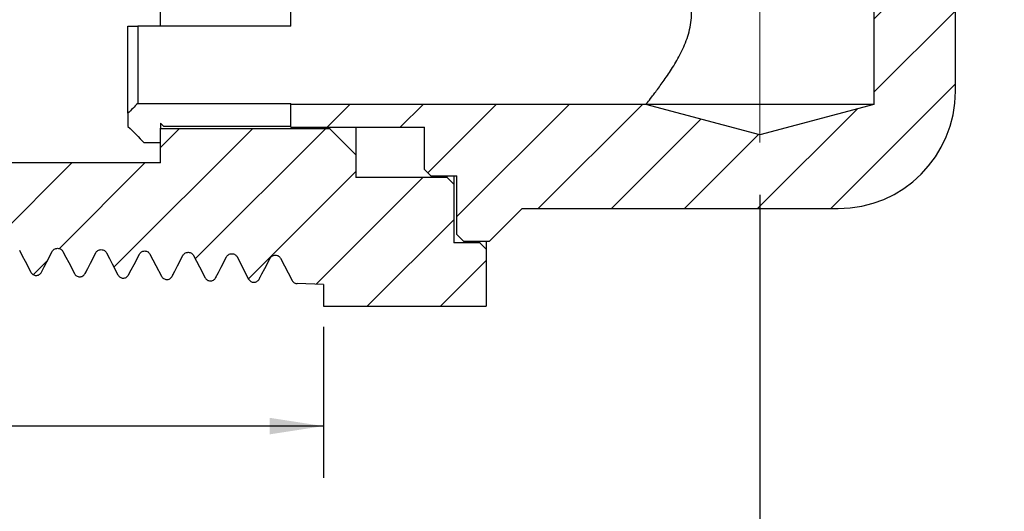
# Model space of a CAD drawing. Units: inches. Extents: x 0.2 to 10.8, y 0.2 to 8.3.
# Drawn here: x 4.3 to 6.7, y 3 to 4.2 of the extents above; entities that cross this region are included whole.
import ezdxf

# ---------------------------------------------------------------- set-up
doc = ezdxf.new("R2010")
doc.units = ezdxf.units.IN
doc.header["$MEASUREMENT"] = 0
doc.linetypes.add('CENTERX2', pattern=[0.8, 0.5, -0.1, 0.1, -0.1])
doc.layers.add('SKETCH', color=7, linetype='Continuous')
doc.styles.add('SLDTEXTSTYLE0', font='TXT', dxfattribs={"width": 0.75})
doc.dimstyles.new('SLDDIMSTYLE0', dxfattribs={"dimtxt": 0.125, "dimasz": 0.13, "dimexe": 0, "dimexo": 0.0625, "dimgap": 0.03125, "dimtad": 0, "dimtih": 1, "dimtoh": 1, "dimlfac": 0.5, "dimrnd": 1e-09, "dimdsep": 46, "dimtxsty": 'SLDTEXTSTYLE0', "dimsah": 1, "dimcen": 0.09, "dimadec": 0, "dimazin": 2, "dimtfac": 1, "dimtofl": 0, "dimtmove": 0, "dimatfit": 3, "dimfxl": 0, "dimfrac": 2, "dimtolj": 1, "dimtzin": 12, "dimarcsym": 0})
doc.dimstyles.new('SLDDIMSTYLE1', dxfattribs={"dimtxt": 0.125, "dimasz": 0.13, "dimexe": 0, "dimexo": 0.0625, "dimgap": 0.03125, "dimtad": 0, "dimtih": 1, "dimtoh": 1, "dimlfac": 0.5, "dimrnd": 1e-09, "dimzin": 12, "dimdsep": 46, "dimtxsty": 'SLDTEXTSTYLE0', "dimsah": 1, "dimcen": 0.09, "dimadec": 0, "dimazin": 3, "dimtfac": 1, "dimtofl": 0, "dimtmove": 0, "dimatfit": 3, "dimfxl": 0, "dimfrac": 2, "dimtolj": 1, "dimtzin": 12, "dimarcsym": 0})

# ---------------------------------------------------------------- blocks, each defined once
blk = doc.blocks.new('_D_1')
at = {"layer": 'SKETCH'}
for p, q in [((4.0399, 3.6377), (4.0399, 3.1244)), ((5.0241, 3.4892), (5.0241, 3.1244)), ((3.3305, 3.3486), (3.2924, 3.3486)), ((3.2924, 3.3486), (3.2924, 3.1501)), ((3.7461, 3.3486), (3.7842, 3.3486)), ((3.7842, 3.3486), (3.7842, 3.1501)), ((4.0399, 3.2494), (3.8476, 3.2494)), ((5.0241, 3.2494), (4.0399, 3.2494)), ((3.2924, 3.1501), (3.3305, 3.1501)), ((3.7842, 3.1501), (3.7461, 3.1501))]:
    blk.add_line(p, q, dxfattribs=at)
for points in [[(4.0399, 3.2494), (4.1699, 3.2294), (4.1699, 3.2694)], [(5.0241, 3.2494), (4.8941, 3.2694), (4.8941, 3.2294)]]:
    blk.add_solid(points, dxfattribs=at)
at = {"layer": 'SKETCH', "char_height": 0.125, "attachment_point": 1, "style": 'SLDTEXTSTYLE0'}
for s, insert in [('0.49"', (2.8795, 3.3113)), ('12.50', (3.3305, 3.3113))]:
    blk.add_mtext(s, dxfattribs=dict(at, insert=insert))
blk = doc.blocks.new('_D_2')
at = {"layer": 'SKETCH'}
for p, q in [((6.0792, 3.8085), (6.0792, 2.7843)), ((4.0399, 3.6377), (4.0399, 2.7843)), ((5.0391, 3.0085), (5.0011, 3.0085)), ((5.0011, 3.0085), (5.0011, 2.8101)), ((5.4548, 3.0085), (5.4929, 3.0085)), ((5.4929, 3.0085), (5.4929, 2.8101)), ((4.0399, 2.9093), (4.5628, 2.9093)), ((6.0792, 2.9093), (5.5563, 2.9093)), ((5.0011, 2.8101), (5.0391, 2.8101)), ((5.4929, 2.8101), (5.4548, 2.8101))]:
    blk.add_line(p, q, dxfattribs=at)
for points in [[(4.0399, 2.9093), (4.1699, 2.8893), (4.1699, 2.9293)], [(6.0792, 2.9093), (5.9492, 2.9293), (5.9492, 2.8893)]]:
    blk.add_solid(points, dxfattribs=at)
at = {"layer": 'SKETCH', "char_height": 0.125, "attachment_point": 1, "style": 'SLDTEXTSTYLE0'}
for s, insert in [('1.02"', (4.5881, 2.9712)), ('25.90', (5.0391, 2.9712))]:
    blk.add_mtext(s, dxfattribs=dict(at, insert=insert))

msp = doc.modelspace()

# ---------------------------------------------------------------- hatches: boundary and pattern name
at = {"linetype": 'Continuous', "lineweight": 18}
h = msp.add_hatch(dxfattribs=at)
h.set_pattern_fill('ANSI31', style=0)
edge = h.paths.add_edge_path(flags=0)
edge.add_line((6.6383, 5.8621), (6.591, 5.8621))
edge.add_line((6.591, 5.8621), (6.5753, 5.8463))
edge.add_line((6.5753, 5.8463), (6.5753, 5.7833))
edge.add_line((6.5753, 5.7833), (6.595, 5.7833))
edge.add_line((6.595, 5.7833), (6.595, 5.618))
edge.add_line((6.595, 5.618), (6.5753, 5.618))
edge.add_line((6.5753, 5.618), (6.5753, 5.1377))
edge.add_line((6.5753, 5.1377), (6.5399, 5.1377))
edge.add_line((6.5399, 5.1377), (6.5399, 4.9566))
edge.add_arc((6.5005, 4.9566), 0.0394, 270, 360, ccw=False)
edge.add_line((6.5005, 4.9172), (6.4414, 4.9172))
edge.add_line((6.4414, 4.9172), (6.4021, 4.8778))
edge.add_line((6.4021, 4.8778), (6.4021, 4.5629))
edge.add_line((6.4021, 4.5629), (6.3706, 4.5629))
edge.add_line((6.3706, 4.5629), (6.3548, 4.5471))
edge.add_line((6.3548, 4.5471), (6.3548, 4.0274))
edge.add_line((6.3548, 4.0274), (6.0792, 3.9536))
edge.add_line((6.0792, 3.9536), (5.8036, 4.0274))
edge.add_line((5.8036, 4.0274), (4.9454, 4.0274))
edge.add_line((4.9454, 4.0274), (4.9454, 3.9723))
edge.add_line((4.9454, 3.9723), (5.2682, 3.9723))
edge.add_line((5.2682, 3.9723), (5.2682, 3.8699))
edge.add_line((5.2682, 3.8699), (5.2839, 3.8542))
edge.add_line((5.2839, 3.8542), (5.3469, 3.8542))
edge.add_line((5.3469, 3.8542), (5.3469, 3.7125))
edge.add_line((5.3469, 3.7125), (5.3627, 3.6967))
edge.add_line((5.3627, 3.6967), (5.4257, 3.6967))
edge.add_line((5.4257, 3.6967), (5.5044, 3.7755))
edge.add_line((5.5044, 3.7755), (6.2682, 3.7755))
edge.add_arc((6.2682, 4.0589), 0.2835, 270, 360)
edge.add_line((6.5517, 4.0589), (6.5517, 4.8227))
edge.add_line((6.5517, 4.8227), (6.6582, 4.9293))
edge.add_arc((6.6304, 4.9571), 0.0394, 315, 360)
edge.add_line((6.6698, 4.9571), (6.6698, 5.6888))
edge.add_line((6.6698, 5.6888), (6.654, 5.7046))
edge.add_line((6.654, 5.7046), (6.654, 5.8463))
edge.add_line((6.654, 5.8463), (6.6383, 5.8621))
h = msp.add_hatch(dxfattribs=at)
h.set_pattern_fill('ANSI31', style=0)
edge = h.paths.add_edge_path(flags=0)
edge.add_spline(control_points=[(4.1188, 3.6202), (4.1245, 3.6201), (4.1294, 3.6229), (4.1321, 3.628)], knot_values=[0, 0, 0, 0, 1, 1, 1, 1], weights=[1, 0.897803, 0.897803, 1], degree=3, periodic=0)
edge.add_line((4.1321, 3.628), (4.1582, 3.6782))
edge.add_spline(control_points=[(4.1582, 3.6782), (4.1644, 3.69), (4.1777, 3.69), (4.1838, 3.6782)], knot_values=[0, 0, 0, 0, 1, 1, 1, 1], weights=[1, 0.641166, 0.641166, 1], degree=3, periodic=0)
edge.add_line((4.1838, 3.6782), (4.2117, 3.6247))
edge.add_spline(control_points=[(4.2117, 3.6247), (4.2142, 3.62), (4.2187, 3.6171), (4.2241, 3.6169)], knot_values=[0, 0, 0, 0, 1, 1, 1, 1], weights=[1, 0.908607, 0.908607, 1], degree=3, periodic=0)
edge.add_spline(control_points=[(4.2241, 3.6169), (4.2298, 3.6167), (4.2347, 3.6196), (4.2373, 3.6247)], knot_values=[0, 0, 0, 0, 1, 1, 1, 1], weights=[1, 0.897803, 0.897803, 1], degree=3, periodic=0)
edge.add_line((4.2373, 3.6247), (4.2635, 3.6749))
edge.add_spline(control_points=[(4.2635, 3.6749), (4.2696, 3.6867), (4.283, 3.6867), (4.2891, 3.6749)], knot_values=[0, 0, 0, 0, 1, 1, 1, 1], weights=[1, 0.641166, 0.641166, 1], degree=3, periodic=0)
edge.add_line((4.2891, 3.6749), (4.317, 3.6214))
edge.add_spline(control_points=[(4.317, 3.6214), (4.3194, 3.6166), (4.324, 3.6138), (4.3293, 3.6136)], knot_values=[0, 0, 0, 0, 1, 1, 1, 1], weights=[1, 0.908607, 0.908607, 1], degree=3, periodic=0)
edge.add_spline(control_points=[(4.3293, 3.6136), (4.335, 3.6135), (4.34, 3.6163), (4.3426, 3.6214)], knot_values=[0, 0, 0, 0, 1, 1, 1, 1], weights=[1, 0.897803, 0.897803, 1], degree=3, periodic=0)
edge.add_line((4.3426, 3.6214), (4.3687, 3.6716))
edge.add_spline(control_points=[(4.3687, 3.6716), (4.3749, 3.6834), (4.3882, 3.6834), (4.3944, 3.6716)], knot_values=[0, 0, 0, 0, 1, 1, 1, 1], weights=[1, 0.641166, 0.641166, 1], degree=3, periodic=0)
edge.add_line((4.3944, 3.6716), (4.4222, 3.6181))
edge.add_spline(control_points=[(4.4222, 3.6181), (4.4247, 3.6134), (4.4292, 3.6105), (4.4346, 3.6103)], knot_values=[0, 0, 0, 0, 1, 1, 1, 1], weights=[1, 0.908607, 0.908607, 1], degree=3, periodic=0)
edge.add_spline(control_points=[(4.4346, 3.6103), (4.4403, 3.6102), (4.4452, 3.6131), (4.4479, 3.6181)], knot_values=[0, 0, 0, 0, 1, 1, 1, 1], weights=[1, 0.897803, 0.897803, 1], degree=3, periodic=0)
edge.add_line((4.4479, 3.6181), (4.474, 3.6684))
edge.add_spline(control_points=[(4.474, 3.6684), (4.4802, 3.6802), (4.4935, 3.6802), (4.4996, 3.6684)], knot_values=[0, 0, 0, 0, 1, 1, 1, 1], weights=[1, 0.641166, 0.641166, 1], degree=3, periodic=0)
edge.add_line((4.4996, 3.6684), (4.5275, 3.6149))
edge.add_spline(control_points=[(4.5275, 3.6149), (4.53, 3.6101), (4.5345, 3.6073), (4.5399, 3.6071)], knot_values=[0, 0, 0, 0, 1, 1, 1, 1], weights=[1, 0.908607, 0.908607, 1], degree=3, periodic=0)
edge.add_spline(control_points=[(4.5399, 3.6071), (4.5456, 3.6069), (4.5505, 3.6098), (4.5531, 3.6149)], knot_values=[0, 0, 0, 0, 1, 1, 1, 1], weights=[1, 0.897803, 0.897803, 1], degree=3, periodic=0)
edge.add_line((4.5531, 3.6149), (4.5793, 3.6651))
edge.add_spline(control_points=[(4.5793, 3.6651), (4.5854, 3.6769), (4.5987, 3.6769), (4.6049, 3.6651)], knot_values=[0, 0, 0, 0, 1, 1, 1, 1], weights=[1, 0.641166, 0.641166, 1], degree=3, periodic=0)
edge.add_line((4.6049, 3.6651), (4.6328, 3.6116))
edge.add_spline(control_points=[(4.6328, 3.6116), (4.6352, 3.6068), (4.6398, 3.604), (4.6451, 3.6038)], knot_values=[0, 0, 0, 0, 1, 1, 1, 1], weights=[1, 0.908607, 0.908607, 1], degree=3, periodic=0)
edge.add_spline(control_points=[(4.6451, 3.6038), (4.6508, 3.6036), (4.6558, 3.6065), (4.6584, 3.6116)], knot_values=[0, 0, 0, 0, 1, 1, 1, 1], weights=[1, 0.897803, 0.897803, 1], degree=3, periodic=0)
edge.add_line((4.6584, 3.6116), (4.6845, 3.6618))
edge.add_spline(control_points=[(4.6845, 3.6618), (4.6907, 3.6736), (4.704, 3.6736), (4.7102, 3.6618)], knot_values=[0, 0, 0, 0, 1, 1, 1, 1], weights=[1, 0.641166, 0.641166, 1], degree=3, periodic=0)
edge.add_line((4.7102, 3.6618), (4.738, 3.6083))
edge.add_spline(control_points=[(4.738, 3.6083), (4.7405, 3.6035), (4.745, 3.6007), (4.7504, 3.6005)], knot_values=[0, 0, 0, 0, 1, 1, 1, 1], weights=[1, 0.908607, 0.908607, 1], degree=3, periodic=0)
edge.add_spline(control_points=[(4.7504, 3.6005), (4.7561, 3.6003), (4.761, 3.6032), (4.7636, 3.6083)], knot_values=[0, 0, 0, 0, 1, 1, 1, 1], weights=[1, 0.897803, 0.897803, 1], degree=3, periodic=0)
edge.add_line((4.7636, 3.6083), (4.7898, 3.6585))
edge.add_spline(control_points=[(4.7898, 3.6585), (4.7959, 3.6703), (4.8093, 3.6703), (4.8154, 3.6585)], knot_values=[0, 0, 0, 0, 1, 1, 1, 1], weights=[1, 0.641166, 0.641166, 1], degree=3, periodic=0)
edge.add_line((4.8154, 3.6585), (4.8433, 3.605))
edge.add_spline(control_points=[(4.8433, 3.605), (4.8458, 3.6002), (4.8503, 3.5974), (4.8556, 3.5972)], knot_values=[0, 0, 0, 0, 1, 1, 1, 1], weights=[1, 0.908607, 0.908607, 1], degree=3, periodic=0)
edge.add_spline(control_points=[(4.8556, 3.5972), (4.8614, 3.597), (4.8663, 3.5999), (4.8689, 3.605)], knot_values=[0, 0, 0, 0, 1, 1, 1, 1], weights=[1, 0.897803, 0.897803, 1], degree=3, periodic=0)
edge.add_line((4.8689, 3.605), (4.8951, 3.6552))
edge.add_spline(control_points=[(4.8951, 3.6552), (4.9012, 3.667), (4.9145, 3.667), (4.9207, 3.6552)], knot_values=[0, 0, 0, 0, 1, 1, 1, 1], weights=[1, 0.641166, 0.641166, 1], degree=3, periodic=0)
edge.add_line((4.9207, 3.6552), (4.9485, 3.6017))
edge.add_spline(control_points=[(4.9485, 3.6017), (4.951, 3.5969), (4.9556, 3.5941), (4.9609, 3.5939)], knot_values=[0, 0, 0, 0, 1, 1, 1, 1], weights=[1, 0.908607, 0.908607, 1], degree=3, periodic=0)
edge.add_line((4.9609, 3.5939), (5.0241, 3.5919))
edge.add_line((5.0241, 3.5919), (5.0241, 3.5392))
edge.add_line((5.0241, 3.5392), (5.4178, 3.5392))
edge.add_line((5.4178, 3.5392), (5.4178, 3.677))
edge.add_line((5.4178, 3.677), (5.4021, 3.6928))
edge.add_line((5.4021, 3.6928), (5.3391, 3.6928))
edge.add_line((5.3391, 3.6928), (5.3391, 3.8345))
edge.add_line((5.3391, 3.8345), (5.3233, 3.8503))
edge.add_line((5.3233, 3.8503), (5.1028, 3.8503))
edge.add_line((5.1028, 3.8503), (5.1028, 3.9054))
edge.add_line((5.1028, 3.9054), (5.0399, 3.9684))
edge.add_line((5.0399, 3.9684), (4.6304, 3.9684))
edge.add_line((4.6304, 3.9684), (4.6304, 3.8857))
edge.add_line((4.6304, 3.8857), (4.0792, 3.8857))
edge.add_line((4.0792, 3.8857), (4.0399, 3.8463))
edge.add_line((4.0399, 3.8463), (4.0399, 3.6877))
edge.add_line((4.0399, 3.6877), (4.0504, 3.6765))
edge.add_line((4.0504, 3.6765), (4.0529, 3.6815))
edge.add_spline(control_points=[(4.0529, 3.6815), (4.0591, 3.6934), (4.0724, 3.6934), (4.0786, 3.6815)], knot_values=[0, 0, 0, 0, 1, 1, 1, 1], weights=[1, 0.641166, 0.641166, 1], degree=3, periodic=0)
edge.add_line((4.0786, 3.6815), (4.1064, 3.628))
edge.add_spline(control_points=[(4.1064, 3.628), (4.1089, 3.6233), (4.1134, 3.6204), (4.1188, 3.6203)], knot_values=[0, 0, 0, 0, 1, 1, 1, 1], weights=[1, 0.908607, 0.908607, 1], degree=3, periodic=0)

# ---------------------------------------------------------------- linework, layer by layer
at = {"color": 7, "linetype": 'Continuous', "lineweight": 25}
for p, q in [((6.5517, 4.0589), (6.5517, 4.8227)), ((6.3548, 4.5471), (6.3548, 4.0274)), ((4.6304, 4.2164), (4.6304, 4.2794)), ((4.9454, 4.2164), (4.9454, 4.2794)), ((4.5517, 4.0058), (4.5517, 4.2164)), ((4.5753, 4.2164), (4.5753, 4.0297)), ((4.9454, 4.2164), (4.5753, 4.2164)), ((4.5753, 4.0297), (4.9454, 4.0297)), ((4.9454, 4.0274), (4.9454, 4.0297)), ((5.8036, 4.0274), (4.9454, 4.0274)), ((4.9454, 3.9723), (4.9454, 4.0274)), ((6.3548, 4.0274), (5.8036, 4.0274)), ((6.0792, 3.9536), (5.8036, 4.0274)), ((6.3548, 4.0274), (6.0792, 3.9536)), ((4.5517, 4.0058), (4.5517, 3.9741)), ((4.6304, 3.982), (4.6383, 3.9741)), ((4.6304, 3.982), (4.6304, 3.9701)), ((4.6304, 3.9684), (4.6304, 3.9701)), ((4.6304, 3.8857), (4.6304, 3.9684)), ((5.0399, 3.9684), (4.6304, 3.9684)), ((4.9454, 3.9741), (4.6383, 3.9741)), ((4.9454, 3.9723), (5.2682, 3.9723)), ((5.0399, 3.9684), (5.0399, 3.9723)), ((5.0399, 3.9684), (5.1028, 3.9054)), ((5.1028, 3.9723), (5.1028, 3.9054)), ((5.2682, 3.8699), (5.2682, 3.9723)), ((4.6304, 3.9345), (4.591, 3.9345)), ((5.1028, 3.9054), (5.1028, 3.8503)), ((4.6304, 3.8857), (4.0792, 3.8857)), ((5.2839, 3.8542), (5.2682, 3.8699)), ((5.3233, 3.8503), (5.1028, 3.8503)), ((5.2839, 3.8542), (5.3469, 3.8542)), ((5.3233, 3.8503), (5.3233, 3.8542)), ((5.3233, 3.8503), (5.3391, 3.8345)), ((5.3391, 3.8542), (5.3391, 3.8345)), ((5.3391, 3.8345), (5.3391, 3.6928)), ((5.3469, 3.7125), (5.3469, 3.8542)), ((5.5044, 3.7755), (5.4257, 3.6967)), ((5.5044, 3.7755), (6.2682, 3.7755)), ((5.4021, 3.6928), (5.3391, 3.6928)), ((5.3627, 3.6967), (5.3469, 3.7125)), ((5.3627, 3.6967), (5.4257, 3.6967)), ((5.4021, 3.6928), (5.4021, 3.6967)), ((5.4021, 3.6928), (5.4178, 3.677)), ((5.4178, 3.6967), (5.4178, 3.677)), ((4.5919, 3.6727), (4.5927, 3.6729)), ((4.697, 3.6695), (4.6976, 3.6696)), ((4.8021, 3.6662), (4.8027, 3.6663)), ((5.4178, 3.677), (5.4178, 3.5392)), ((4.9075, 3.6628), (4.9081, 3.6629)), ((4.9207, 3.6552), (4.9485, 3.6017)), ((4.4326, 3.6105), (4.4329, 3.6106)), ((4.5379, 3.6073), (4.5381, 3.6074)), ((4.6432, 3.604), (4.6435, 3.6041)), ((4.6472, 3.6039), (4.6478, 3.6042)), ((4.7525, 3.6006), (4.7531, 3.6009)), ((4.8577, 3.5973), (4.8583, 3.5975)), ((5.0241, 3.5919), (4.9609, 3.5939)), ((5.0241, 3.5919), (5.0241, 3.5392)), ((5.0241, 3.5392), (5.4178, 3.5392))]:
    msp.add_line(p, q, dxfattribs=at)
at = {"color": 8, "linetype": 'Continuous', "lineweight": 25}
for p, q in [((4.4479, 3.6181), (4.4499, 3.6226)), ((4.66, 3.6147), (4.6602, 3.6156))]:
    msp.add_line(p, q, dxfattribs=at)
at = {"color": 7, "linetype": 'Continuous', "lineweight": 25, "flags": 128}
for points in [[(4.2891, 3.6749), (4.2961, 3.6614), (4.3032, 3.6479), (4.317, 3.6214)], [(4.3426, 3.6214), (4.3492, 3.6341), (4.3558, 3.6467), (4.3687, 3.6716)], [(4.3944, 3.6716), (4.4014, 3.6581), (4.4084, 3.6446), (4.4222, 3.6181)], [(4.4479, 3.6181), (4.4545, 3.6308), (4.461, 3.6435), (4.474, 3.6684)], [(4.4996, 3.6684), (4.5067, 3.6549), (4.5137, 3.6414), (4.5275, 3.6149)], [(4.5531, 3.6149), (4.5597, 3.6275), (4.5663, 3.6402), (4.5793, 3.6651)], [(4.6049, 3.6651), (4.6119, 3.6516), (4.619, 3.6381), (4.6328, 3.6116)], [(4.6584, 3.6116), (4.665, 3.6243), (4.6716, 3.6369), (4.6845, 3.6618)], [(4.7102, 3.6618), (4.7172, 3.6483), (4.7242, 3.6348), (4.738, 3.6083)], [(4.7636, 3.6083), (4.7702, 3.6209), (4.7768, 3.6336), (4.7898, 3.6585)], [(4.8154, 3.6585), (4.8225, 3.645), (4.8295, 3.6315), (4.8433, 3.605)], [(4.8689, 3.605), (4.8755, 3.6176), (4.8821, 3.6303), (4.8951, 3.6552)]]:
    msp.add_lwpolyline(points, dxfattribs=at)
at = {"color": 7, "linetype": 'Continuous', "lineweight": 25}
msp.add_arc((6.2682, 4.0589), 0.2835, 270, 0, dxfattribs=at)
for points, knots in [([(5.8036, 4.0274), (5.8036, 4.0274), (5.8049, 4.029), (5.8098, 4.0352), (5.8135, 4.0399), (5.8225, 4.0515), (5.8279, 4.0586), (5.8398, 4.0746), (5.8462, 4.0835), (5.8595, 4.1031), (5.8665, 4.1138), (5.8801, 4.1365), (5.8867, 4.1485), (5.8986, 4.1743), (5.904, 4.1883), (5.9116, 4.2172), (5.9139, 4.2327), (5.9139, 4.2632), (5.9116, 4.2786), (5.904, 4.3076), (5.8987, 4.3213), (5.8866, 4.3474), (5.88, 4.3594), (5.8665, 4.3821), (5.8595, 4.3927), (5.8461, 4.4124), (5.8397, 4.4213), (5.8279, 4.4372), (5.8225, 4.4443), (5.8135, 4.456), (5.8099, 4.4605), (5.8049, 4.4668), (5.8036, 4.4684), (5.8036, 4.4684)], [0, 0, 0, 0, 0.0625, 0.0625, 0.125, 0.125, 0.1875, 0.1875, 0.25, 0.25, 0.3125, 0.3125, 0.375, 0.375, 0.4375, 0.4375, 0.5, 0.5, 0.5625, 0.5625, 0.625, 0.625, 0.6875, 0.6875, 0.75, 0.75, 0.8125, 0.8125, 0.875, 0.875, 0.9375, 0.9375, 1, 1, 1, 1]), ([(4.3687, 3.6716), (4.3697, 3.6735), (4.3713, 3.6755), (4.3758, 3.6784), (4.3786, 3.6794), (4.3845, 3.6794), (4.3874, 3.6784), (4.3918, 3.6755), (4.3934, 3.6735), (4.3944, 3.6716)], [0, 0, 0, 0, 0.25, 0.25, 0.5, 0.5, 0.75, 0.75, 1, 1, 1, 1]), ([(4.474, 3.6684), (4.475, 3.6703), (4.4766, 3.6722), (4.481, 3.6752), (4.4839, 3.6761), (4.4897, 3.6761), (4.4926, 3.6752), (4.4971, 3.6722), (4.4986, 3.6703), (4.4996, 3.6684)], [0, 0, 0, 0, 0.25, 0.25, 0.5, 0.5, 0.75, 0.75, 1, 1, 1, 1]), ([(4.5793, 3.6651), (4.5803, 3.667), (4.5818, 3.6689), (4.5863, 3.6719), (4.5892, 3.6729), (4.595, 3.6729), (4.5979, 3.6719), (4.6023, 3.6689), (4.6039, 3.667), (4.6049, 3.6651)], [0, 0, 0, 0, 0.25, 0.25, 0.5, 0.5, 0.75, 0.75, 1, 1, 1, 1]), ([(4.6845, 3.6618), (4.6855, 3.6637), (4.6871, 3.6657), (4.6915, 3.6686), (4.6944, 3.6696), (4.7003, 3.6696), (4.7031, 3.6686), (4.7076, 3.6657), (4.7092, 3.6637), (4.7102, 3.6618)], [0, 0, 0, 0, 0.25, 0.25, 0.5, 0.5, 0.75, 0.75, 1, 1, 1, 1]), ([(4.7898, 3.6585), (4.7908, 3.6604), (4.7924, 3.6623), (4.7968, 3.6653), (4.7997, 3.6663), (4.8055, 3.6663), (4.8084, 3.6653), (4.8129, 3.6623), (4.8144, 3.6604), (4.8154, 3.6585)], [0, 0, 0, 0, 0.25, 0.25, 0.5, 0.5, 0.75, 0.75, 1, 1, 1, 1]), ([(4.8951, 3.6552), (4.896, 3.6571), (4.8976, 3.659), (4.9021, 3.662), (4.9049, 3.6629), (4.9108, 3.6629), (4.9137, 3.662), (4.9181, 3.659), (4.9197, 3.6571), (4.9207, 3.6552)], [0, 0, 0, 0, 0.25, 0.25, 0.5, 0.5, 0.75, 0.75, 1, 1, 1, 1]), ([(4.317, 3.6214), (4.3181, 3.6192), (4.3199, 3.6172), (4.3243, 3.6144), (4.3269, 3.6137), (4.3293, 3.6136)], [0, 0, 0, 0, 0.5, 0.5, 1, 1, 1, 1]), ([(4.3293, 3.6136), (4.3319, 3.6136), (4.3347, 3.6142), (4.3395, 3.617), (4.3414, 3.6191), (4.3426, 3.6214)], [0, 0, 0, 0, 0.5, 0.5, 1, 1, 1, 1]), ([(4.4222, 3.6181), (4.4233, 3.616), (4.4251, 3.6139), (4.4296, 3.6112), (4.4322, 3.6104), (4.4346, 3.6103)], [0, 0, 0, 0, 0.5, 0.5, 1, 1, 1, 1]), ([(4.4346, 3.6104), (4.4372, 3.6103), (4.44, 3.6109), (4.4447, 3.6138), (4.4467, 3.6159), (4.4479, 3.6181)], [0, 0, 0, 0, 0.5, 0.5, 1, 1, 1, 1]), ([(4.5275, 3.6149), (4.5286, 3.6127), (4.5304, 3.6107), (4.5348, 3.6079), (4.5374, 3.6072), (4.5399, 3.6071)], [0, 0, 0, 0, 0.5, 0.5, 1, 1, 1, 1]), ([(4.5399, 3.6071), (4.5424, 3.607), (4.5452, 3.6077), (4.55, 3.6105), (4.5519, 3.6126), (4.5531, 3.6149)], [0, 0, 0, 0, 0.5, 0.5, 1, 1, 1, 1]), ([(4.6328, 3.6116), (4.6339, 3.6094), (4.6357, 3.6074), (4.6401, 3.6046), (4.6427, 3.6039), (4.6451, 3.6038)], [0, 0, 0, 0, 0.5, 0.5, 1, 1, 1, 1]), ([(4.6451, 3.6038), (4.6477, 3.6037), (4.6505, 3.6044), (4.6553, 3.6072), (4.6572, 3.6093), (4.6584, 3.6116)], [0, 0, 0, 0, 0.5, 0.5, 1, 1, 1, 1]), ([(4.738, 3.6083), (4.7391, 3.6061), (4.7409, 3.6041), (4.7454, 3.6013), (4.7479, 3.6006), (4.7504, 3.6005)], [0, 0, 0, 0, 0.5, 0.5, 1, 1, 1, 1]), ([(4.7504, 3.6005), (4.7529, 3.6004), (4.7557, 3.6011), (4.7605, 3.6039), (4.7625, 3.606), (4.7636, 3.6083)], [0, 0, 0, 0, 0.5, 0.5, 1, 1, 1, 1]), ([(4.8433, 3.605), (4.8444, 3.6028), (4.8462, 3.6008), (4.8506, 3.598), (4.8532, 3.5973), (4.8556, 3.5972)], [0, 0, 0, 0, 0.5, 0.5, 1, 1, 1, 1]), ([(4.8556, 3.5972), (4.8582, 3.5971), (4.861, 3.5978), (4.8658, 3.6006), (4.8677, 3.6027), (4.8689, 3.605)], [0, 0, 0, 0, 0.5, 0.5, 1, 1, 1, 1]), ([(4.9485, 3.6017), (4.9497, 3.5995), (4.9515, 3.5975), (4.9559, 3.5947), (4.9585, 3.594), (4.9609, 3.5939)], [0, 0, 0, 0, 0.5, 0.5, 1, 1, 1, 1])]:
    msp.add_open_spline(points, degree=3, knots=knots, dxfattribs=at)
for points in [[(4.5517, 4.2164), (4.5595, 4.2164), (4.5674, 4.2164), (4.5753, 4.2164)], [(4.5753, 4.0297), (4.5674, 4.0217), (4.5595, 4.0138), (4.5517, 4.0058)], [(4.5517, 3.9741), (4.5648, 3.9609), (4.5779, 3.9477), (4.591, 3.9345)]]:
    msp.add_open_spline(points, degree=3, dxfattribs=at)
at = {"color": 8, "linetype": 'Continuous', "lineweight": 25}
msp.add_open_spline([(4.7636, 3.6083), (4.7643, 3.6083), (4.7649, 3.6097), (4.7656, 3.6124)], degree=3, dxfattribs=at)
msp.add_open_spline([(4.8689, 3.605), (4.8695, 3.605), (4.8701, 3.6051), (4.8707, 3.6089), (4.8708, 3.6092)], degree=3, knots=[0, 0, 0, 0, 0.9332724, 1, 1, 1, 1], dxfattribs=at)
at = {"layer": 'SKETCH', "linetype": 'CENTERX2', "lineweight": 18}
msp.add_line((6.0792, 6.0348), (6.0792, 3.8585), dxfattribs=at)

# ---------------------------------------------------------------- dimensions: what is measured, and where the dimension line sits
at = {"layer": 'SKETCH'}
dim = msp.add_linear_dim(base=(6.0792, 2.9093), p1=(4.0399, 3.6877), p2=(6.0792, 3.8585), dimstyle='SLDDIMSTYLE1', dxfattribs=at)
dim.commit()
dim.dimension.update_dxf_attribs({"geometry": '_D_2', "text_midpoint": (5.0595, 2.9093), "dimtype": 160})
dim = msp.add_linear_dim(base=(5.0241, 3.2494), p1=(4.0399, 3.6877), p2=(5.0241, 3.5392), angle=0, dimstyle='SLDDIMSTYLE0', dxfattribs=at)
dim.commit()
dim.dimension.update_dxf_attribs({"geometry": '_D_1', "text_midpoint": (3.3509, 3.2494), "dimtype": 160})

doc.saveas('drawing.dxf')
